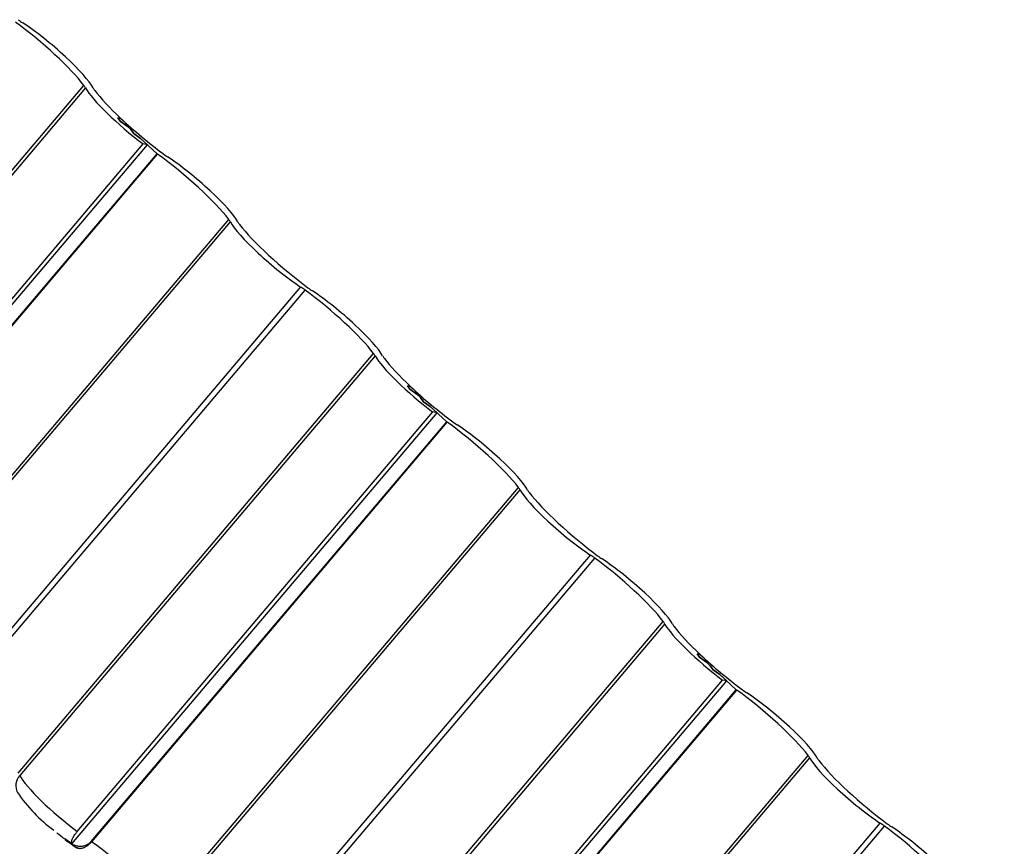
# Model space of a CAD drawing. Units: millimetres. Extents: x -469 to 735, y -1017 to 287.
# Drawn here: x 360 to 504, y -442 to -321 of the extents above; entities that cross this region are included whole.
import ezdxf
from ezdxf.lldxf.tags import DXFTag

# ---------------------------------------------------------------- set-up
doc = ezdxf.new("R2010")
doc.units = ezdxf.units.MM
doc.layers.add('Default', color=7, linetype='Continuous')
doc.layers.add('JON_REAKIVI_00_2', color=7, linetype='Continuous')
tags = doc.linetypes.add('CENTER2', pattern=[28.575, 19.05, -3.175, 3.175, -3.175]).pattern_tags.tags
tags[10:11] = [DXFTag(74, 4), DXFTag(75, 0), DXFTag(340, '0'), DXFTag(46, 0.0), DXFTag(50, 0.0), DXFTag(44, 0.0), DXFTag(45, 0.0)]
tags[8:9] = [DXFTag(74, 4), DXFTag(75, 0), DXFTag(340, '0'), DXFTag(46, 0.0), DXFTag(50, 0.0), DXFTag(44, 0.0), DXFTag(45, 0.0)]
tags[6:7] = [DXFTag(74, 4), DXFTag(75, 0), DXFTag(340, '0'), DXFTag(46, 0.0), DXFTag(50, 0.0), DXFTag(44, 0.0), DXFTag(45, 0.0)]
tags[4:5] = [DXFTag(74, 4), DXFTag(75, 0), DXFTag(340, '0'), DXFTag(46, 0.0), DXFTag(50, 0.0), DXFTag(44, 0.0), DXFTag(45, 0.0)]

# ---------------------------------------------------------------- blocks, each defined once
blk = doc.blocks.new('SE')
at = {"layer": 'JON_REAKIVI_00_2', "color": 7, "linetype": 'Continuous'}
for p, q in [((317.16, -392.35), (369.24, -330.85)), ((369.49, -331.23), (317.41, -392.72)), ((374.66, -335.71), (374.23, -335.62)), ((374.56, -336.1), (374.23, -335.62)), ((374.23, -335.62), (374.56, -336.1)), ((374.23, -335.62), (374.66, -335.71)), ((375.57, -336.81), (374.56, -336.1)), ((374.56, -336.1), (375.57, -336.81)), ((375.57, -336.81), (376.13, -337.34)), ((376.13, -337.34), (375.57, -336.81)), ((376.54, -337.93), (376.13, -337.34)), ((376.13, -337.34), (376.54, -337.93)), ((377.55, -338.65), (376.54, -337.93)), ((376.54, -337.93), (377.55, -338.65)), ((377.55, -338.65), (379.95, -340.87)), ((378.54, -339.56), (377.55, -338.65)), ((325.03, -402.74), (378.54, -339.56)), ((325.84, -400.94), (377.92, -339.44)), ((378.54, -339.56), (377.92, -339.44)), ((327.87, -402.37), (379.95, -340.87)), ((327.95, -402.42), (380.03, -340.93)), ((338.37, -411.99), (390.45, -350.49)), ((338.62, -412.36), (390.7, -350.87)), ((348.92, -421.9), (401, -360.4)), ((349.57, -422.35), (401.65, -360.86)), ((359.59, -431.63), (411.67, -370.13)), ((411.92, -370.51), (359.84, -432)), ((416.66, -374.9), (416.98, -375.38)), ((416.66, -374.9), (417.09, -374.99)), ((417.09, -374.99), (416.66, -374.9)), ((416.98, -375.38), (416.66, -374.9)), ((416.98, -375.38), (417.99, -376.09)), ((417.99, -376.09), (416.98, -375.38)), ((418.56, -376.62), (417.99, -376.09)), ((417.99, -376.09), (418.56, -376.62)), ((418.56, -376.62), (418.96, -377.21)), ((418.96, -377.21), (418.56, -376.62)), ((418.96, -377.21), (419.97, -377.93)), ((419.97, -377.93), (418.96, -377.21)), ((367.46, -442.02), (420.96, -378.84)), ((368.27, -440.22), (420.35, -378.72)), ((420.96, -378.84), (419.97, -377.93)), ((419.97, -377.93), (422.38, -380.15)), ((420.96, -378.84), (420.35, -378.72)), ((370.3, -441.65), (422.38, -380.15)), ((370.38, -441.7), (422.46, -380.2)), ((380.8, -451.26), (432.88, -389.77)), ((381.05, -451.64), (433.13, -390.15)), ((391.35, -461.18), (443.43, -399.68)), ((392, -461.63), (444.08, -400.14)), ((402.01, -470.9), (454.09, -409.41)), ((454.34, -409.79), (402.26, -471.28)), ((459.09, -414.18), (459.41, -414.66)), ((459.09, -414.18), (459.52, -414.27)), ((459.52, -414.27), (459.09, -414.18)), ((459.41, -414.66), (459.09, -414.18)), ((459.41, -414.66), (460.42, -415.37)), ((460.42, -415.37), (459.41, -414.66)), ((460.99, -415.9), (460.42, -415.37)), ((460.42, -415.37), (460.99, -415.9)), ((460.99, -415.9), (461.39, -416.49)), ((461.39, -416.49), (460.99, -415.9)), ((461.39, -416.49), (462.4, -417.21)), ((462.4, -417.21), (461.39, -416.49)), ((409.88, -481.3), (463.39, -418.12)), ((410.7, -479.5), (462.78, -418)), ((463.39, -418.12), (462.4, -417.21)), ((462.4, -417.21), (464.8, -419.43)), ((463.39, -418.12), (462.78, -418)), ((412.73, -480.92), (464.8, -419.43)), ((412.81, -480.98), (464.89, -419.48)), ((423.23, -490.54), (475.31, -429.05)), ((423.48, -490.92), (475.56, -429.43)), ((433.77, -500.46), (485.85, -438.96)), ((434.43, -500.91), (486.51, -439.42)), ((365.36, -440.5), (365.27, -440.39)), ((366.12, -441.06), (365.36, -440.5)), ((367.46, -442.02), (366.43, -441.29))]:
    blk.add_line(p, q, dxfattribs=at)
for centre, radius, start, end in [((378.55, -421.61), 22.97, 214.0274, 233.302), ((384.23, -417.73), 29.57, 233.1846, 237.358)]:
    blk.add_arc(centre, radius, start, end, dxfattribs=at)
for centre, major_axis, ratio, start_param, end_param in [((361.61, -325.71), (8.51, -7.2), 0.15735, 0.608592, 1.984901), ((358.77, -319.75), (3.05, -2.59), 0.15735, -1.156692, -0.926263), ((363.74, -326.12), (-6.99, 5.92), 0.15735, 3.519755, 5.356923), ((366.5, -329.01), (3.05, -2.59), 0.15735, 0.378163, 0.608592), ((376.33, -336.33), (6.99, -5.92), 0.15735, 3.519755, 5.072583), ((373.57, -333.44), (-3.05, 2.59), 0.15735, 0.378163, 0.608592), ((378.46, -336.74), (-8.51, 7.2), 0.15735, 0.608592, 1.245491), ((378.46, -336.74), (-8.51, 7.2), 0.15735, 1.245491, 1.984901), ((376.33, -336.33), (6.99, -5.92), 0.15735, -0.899204, -0.885808), ((382.82, -345.35), (8.51, -7.2), 0.15735, 0.608592, 2.034665), ((379.99, -339.39), (3.05, -2.59), 0.15735, -1.156692, -0.926263), ((384.95, -345.76), (-6.99, 5.92), 0.15735, 3.519755, 5.356923), ((387.72, -348.65), (3.05, -2.59), 0.15735, 0.378163, 0.608592), ((397.54, -355.97), (6.99, -5.92), 0.15735, 3.519755, 5.356923), ((394.78, -353.08), (-3.05, 2.59), 0.15735, 0.378163, 0.608592), ((399.67, -356.38), (-8.51, 7.2), 0.15735, 0.608592, 1.984901), ((402.51, -362.34), (-3.05, 2.59), 0.15735, -1.156692, -0.926263), ((401.2, -359.03), (3.05, -2.59), 0.15735, -1.156692, -0.926263), ((404.04, -364.99), (8.51, -7.2), 0.15735, 0.608592, 1.984901), ((406.16, -365.4), (-6.99, 5.92), 0.15735, 3.519755, 5.356923), ((408.93, -368.29), (3.05, -2.59), 0.15735, 0.378163, 0.608592), ((418.76, -375.61), (6.99, -5.92), 0.15735, 3.519755, 5.072583), ((415.99, -372.72), (-3.05, 2.59), 0.15735, 0.378163, 0.608592), ((420.88, -376.02), (-8.51, 7.2), 0.15735, 0.608592, 1.245491), ((420.88, -376.02), (-8.51, 7.2), 0.15735, 1.245491, 1.984901), ((418.76, -375.61), (6.99, -5.92), 0.15735, -0.899204, -0.885808), ((425.25, -384.63), (8.51, -7.2), 0.15735, 0.608592, 2.034665), ((422.41, -378.67), (3.05, -2.59), 0.15735, -1.156692, -0.926263), ((427.38, -385.04), (-6.99, 5.92), 0.15735, 3.519755, 5.356923), ((430.14, -387.92), (3.05, -2.59), 0.15735, 0.378163, 0.608592), ((439.97, -395.25), (6.99, -5.92), 0.15735, 3.519755, 5.356923), ((437.21, -392.36), (-3.05, 2.59), 0.15735, 0.378163, 0.608592), ((442.1, -395.66), (-8.51, 7.2), 0.15735, 0.608592, 1.984901), ((444.93, -401.62), (-3.05, 2.59), 0.15735, -1.156692, -0.926263), ((446.46, -404.26), (8.51, -7.2), 0.15735, 0.608592, 1.984901), ((443.63, -398.31), (3.05, -2.59), 0.15735, -1.156692, -0.926263), ((448.59, -404.68), (-6.99, 5.92), 0.15735, 3.519755, 5.356923), ((451.36, -407.56), (3.05, -2.59), 0.15735, 0.378163, 0.608592), ((461.18, -414.89), (6.99, -5.92), 0.15735, 3.519755, 5.072583), ((458.42, -412), (-3.05, 2.59), 0.15735, 0.378163, 0.608592), ((463.31, -415.3), (-8.51, 7.2), 0.15735, 0.608592, 1.245491), ((463.31, -415.3), (-8.51, 7.2), 0.15735, 1.245491, 1.984901), ((461.18, -414.89), (6.99, -5.92), 0.15735, -0.899204, -0.885808), ((467.68, -423.9), (8.51, -7.2), 0.15735, 0.608592, 2.034665), ((464.84, -417.94), (3.05, -2.59), 0.15735, -1.156692, -0.926263), ((469.8, -424.32), (-6.99, 5.92), 0.15735, 3.519755, 5.356923), ((472.57, -427.2), (3.05, -2.59), 0.15735, 0.378163, 0.608592), ((482.4, -434.53), (6.99, -5.92), 0.15735, 3.519755, 5.356923), ((479.63, -431.64), (-3.05, 2.59), 0.15735, 0.378163, 0.608592), ((484.52, -434.94), (-8.51, 7.2), 0.15735, 0.608592, 1.984901), ((361.63, -433.34), (2.12, 1.13), 0.917768, 1.978203, 3.142167), ((366.68, -437.1), (-6.99, 5.92), 0.15735, 0.378163, 1.93099), ((487.36, -440.9), (-3.05, 2.59), 0.15735, -1.156692, -0.926263), ((488.89, -443.54), (8.51, -7.2), 0.15735, 0.608592, 1.984901), ((486.05, -437.58), (3.05, -2.59), 0.15735, -1.156692, -0.926263), ((491.02, -443.96), (-6.99, 5.92), 0.15735, 3.519755, 5.356923), ((365.15, -438.91), (5.16, -4.37), 0.15735, -1.249337, -1.18968), ((366.68, -437.1), (6.99, -5.92), 0.15735, -0.899204, -0.885808), ((373.17, -446.12), (-8.51, 7.2), 0.15735, 3.750184, 5.176258)]:
    blk.add_ellipse(centre, major_axis=major_axis, ratio=ratio, start_param=start_param, end_param=end_param, dxfattribs=at)
blk.add_open_spline([(366.43, -441.29), (366.63, -441.47), (366.84, -441.65), (367.07, -441.79)], degree=3, dxfattribs=at)
for points, knots in [([(367.46, -442.02), (367.44, -441.99), (367.43, -441.95), (367.42, -441.88), (367.42, -441.85), (367.41, -441.8), (367.42, -441.78), (367.43, -441.63), (367.47, -441.5), (367.55, -441.31), (367.55, -441.29), (367.57, -441.25), (367.58, -441.23), (367.61, -441.17), (367.64, -441.13), (367.68, -441.04), (367.71, -441), (367.76, -440.9), (367.79, -440.86), (367.89, -440.71), (367.96, -440.62), (368.07, -440.47), (368.11, -440.42), (368.19, -440.32), (368.23, -440.27), (368.27, -440.22)], [0, 0, 0, 0, 0.125, 0.125, 0.1875, 0.1875, 0.25, 0.25, 0.5, 0.5, 0.53125, 0.53125, 0.5625, 0.5625, 0.625, 0.625, 0.6875, 0.6875, 0.75, 0.75, 0.875, 0.875, 0.9375, 0.9375, 1, 1, 1, 1]), ([(367.47, -442.03), (367.57, -442.08), (367.68, -442.13), (367.95, -442.23), (368.13, -442.28), (368.39, -442.33), (368.48, -442.34), (368.67, -442.35), (368.76, -442.35), (369.03, -442.34), (369.21, -442.31), (369.47, -442.22), (369.56, -442.19), (369.72, -442.11), (369.8, -442.07), (369.96, -441.97), (370.03, -441.91), (370.17, -441.79), (370.24, -441.72), (370.3, -441.65)], [0.2960725, 0.2960725, 0.2960725, 0.2960725, 0.375, 0.375, 0.5, 0.5, 0.5625, 0.5625, 0.625, 0.625, 0.75, 0.75, 0.8125, 0.8125, 0.875, 0.875, 0.9375, 0.9375, 1, 1, 1, 1]), ([(370.38, -441.7), (370.28, -441.82), (370.17, -441.93), (370.01, -442.08), (369.96, -442.13), (369.84, -442.22), (369.79, -442.27), (369.62, -442.39), (369.51, -442.46), (369.34, -442.55), (369.28, -442.57), (369.17, -442.62), (369.11, -442.64), (368.95, -442.69), (368.85, -442.71), (368.7, -442.72), (368.65, -442.72), (368.55, -442.71), (368.46, -442.69), (368.38, -442.66), (368.3, -442.63), (368.27, -442.61), (368.23, -442.59)], [0, 0, 0, 0, 0.125, 0.125, 0.1875, 0.1875, 0.25, 0.25, 0.375, 0.375, 0.4375, 0.4375, 0.5, 0.5, 0.625, 0.625, 0.6875, 0.6875, 0.75, 0.8125, 0.8125, 0.86901, 0.86901, 0.86901, 0.86901])]:
    blk.add_open_spline(points, degree=3, knots=knots, dxfattribs=at)
blk = doc.blocks.new('SE7')
at = {"layer": 'Default', "color": 7, "linetype": 'CENTER2', "const_width": 0.0005}
blk.add_lwpolyline([(-347.07, -434.58), (732.31, -434.58)], dxfattribs=at)

msp = doc.modelspace()

# ---------------------------------------------------------------- block references
at = {"layer": 'Default'}
for name in ['SE', 'SE7']:
    msp.add_blockref(name, (0, 0), dxfattribs=at)

doc.saveas('drawing.dxf')
